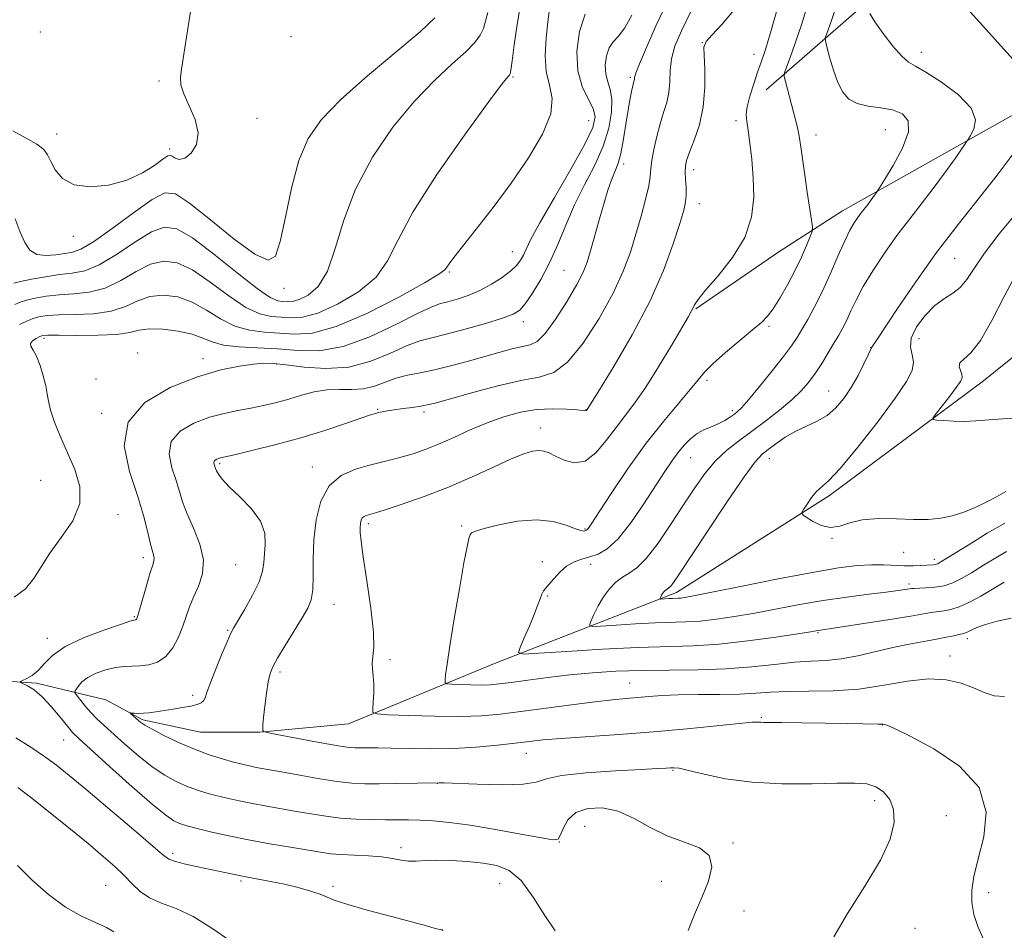
# Model space of a CAD drawing. Extents: x 2119800 to 2122700, y 357300 to 360200.
# Drawn here: x 2121604 to 2121854, y 359210 to 359441 of the extents above; entities that cross this region are included whole.
import ezdxf

# ---------------------------------------------------------------- set-up
doc = ezdxf.new("R2010")
doc.units = 0
doc.header["$MEASUREMENT"] = 0
for name, color, linetype, lineweight in [('DTM HARD BREAKLINE', 7, 'Continuous', 0), ('DTM SPOT ELEVATION', 2, 'Continuous', 13), ('INDEX CONTOUR', 41, 'Continuous', 13), ('INTERMEDIATE CONTOUR', 44, 'Continuous', 0)]:
    doc.layers.add(name, color=color, linetype=linetype, lineweight=lineweight)

msp = doc.modelspace()

# ---------------------------------------------------------------- linework, layer by layer
at = {"layer": 'DTM HARD BREAKLINE'}
for points in [[(2121793.111, 359423.121, 852.845), (2121822.41, 359448.831, 847.228), (2121870.312, 359484.287, 840.103)], [(2121903.647, 359461.948, 838.634), (2121888.391, 359438.132, 840.518), (2121861.999, 359420.286, 846.437), (2121812.491, 359392.427, 850.772), (2121796.301, 359381.989, 853.411), (2121775.251, 359367.516, 853.863)], [(2121504.557, 359209.793, 871.429), (2121549.329, 359250.451, 866.265), (2121574.488, 359269.837, 864.003), (2121585.48, 359272.711, 862.835), (2121597.659, 359273.078, 862.194), (2121607.85, 359272.474, 861.854), (2121625.411, 359268.173, 858.462), (2121634.866, 359263.093, 857.745), (2121649.499, 359259.996, 856.916), (2121664.517, 359260.033, 856.049), (2121687.041, 359262.125, 854.654), (2121724.498, 359277.608, 850.583), (2121770.311, 359295.427, 845.532), (2121809.172, 359320.07, 843.647), (2121848.246, 359349.225, 841.159), (2121873.899, 359369.889, 839.463)]]:
    msp.add_polyline3d(points, dxfattribs=at)
at = {"layer": 'DTM SPOT ELEVATION'}
for p in [(2121608.77, 359437.87, 874.5), (2121672.47, 359436.65, 873.5), (2121776.87, 359435.09, 856.04), (2121789.97, 359432.15, 854.74), (2121832.49, 359432.68, 847.44), (2121638.9, 359425.37, 874.1), (2121728.77, 359426.43, 867.84), (2121758.57, 359426.31, 860.24), (2121663.81, 359415.94, 873.6), (2121748.05, 359415.31, 865.04), (2121785.42, 359415.28, 854.44), (2121823.32, 359412.99, 851.04), (2121612.95, 359411.93, 874.6), (2121805.77, 359411.63, 851.34), (2121641.65, 359408.08, 874.3), (2121756.93, 359404.27, 859.54), (2121774.71, 359402.87, 855.44), (2121776.09, 359394.22, 855.34), (2121617.14, 359385.93, 873.54), (2121728.64, 359382.02, 864.84), (2121840.92, 359380.34, 845.04), (2121741.76, 359377.3, 861.04), (2121712.62, 359376.9, 865.84), (2121670.69, 359372.7, 871.64), (2121731.46, 359364.23, 861.44), (2121793.76, 359363.11, 851.74), (2121609.71, 359360.01, 863.64), (2121831.84, 359359.92, 843.04), (2121819.64, 359357.65, 846.04), (2121633.51, 359356.33, 862.44), (2121650.1, 359354.82, 862.54), (2121668.8, 359353.5, 861.84), (2121622.94, 359349.67, 862.34), (2121778.08, 359349.37, 851.64), (2121808.95, 359346.61, 846.84), (2121694.41, 359342.01, 858.14), (2121624.34, 359341.01, 862.14), (2121706.25, 359341.31, 857.64), (2121747.37, 359341.87, 856.04), (2121784.47, 359341.63, 850.34), (2121735.71, 359337.27, 854.64), (2121773.94, 359329.69, 849.14), (2121793.86, 359329.46, 845.34), (2121654.33, 359328.17, 857.74), (2121677.84, 359327.33, 856.54), (2121608.87, 359323.92, 865.34), (2121628.49, 359315.26, 863.34), (2121692.06, 359312.94, 853.64), (2121715.78, 359312.36, 852.24), (2121747.1, 359311.61, 852.14), (2121809.78, 359309.24, 844.04), (2121828, 359305.64, 844.64), (2121634.97, 359304.34, 862.44), (2121658.43, 359302.52, 859.14), (2121736.21, 359303.32, 850.54), (2121748.53, 359302.61, 849.44), (2121835.77, 359303.86, 845.54), (2121829.31, 359297.59, 847.64), (2121737.61, 359294.56, 849.84), (2121683.38, 359292.46, 855.24), (2121632.67, 359289.31, 862.14), (2121656.39, 359285.84, 858.14), (2121806.23, 359285.28, 850.14), (2121610.55, 359283.86, 862.54), (2121844.15, 359283.75, 852.44), (2121697.55, 359278.44, 853.64), (2121839.78, 359279.38, 853.34), (2121669.65, 359275.31, 855.64), (2121758.4, 359272.48, 853.14), (2121647.47, 359269.39, 858.44), (2121791.89, 359263.73, 855.84), (2121822.6, 359261.84, 856.04), (2121614.73, 359258.02, 862.84), (2121732.15, 359254.65, 856.74), (2121769.4, 359250.31, 858.14), (2121709.62, 359246.98, 858.04), (2121820.62, 359242.59, 858.6), (2121838.81, 359238.76, 856.8), (2121747.03, 359236.07, 861.14), (2121740.55, 359232.06, 860.04), (2121700.39, 359230.67, 861.54), (2121784.65, 359231.83, 859.8), (2121642.36, 359229.18, 863.64), (2121659.71, 359222.22, 864.24), (2121766.45, 359222.07, 861.1), (2121625.37, 359221.11, 867.04), (2121683.08, 359220.86, 863.74), (2121725.45, 359221.5, 863.04), (2121849.55, 359219.22, 855.6), (2121787.42, 359214.55, 858.9), (2121830.9, 359210.15, 857.1)]:
    msp.add_point(p, dxfattribs=at)
at = {"layer": 'INDEX CONTOUR'}
for points in [[(2121773.239, 359209.585, 860), (2121774.911, 359213.663, 860), (2121776.749, 359218.002, 860), (2121778.4, 359222.165, 860), (2121779.256, 359225.828, 860), (2121778.647, 359228.698, 860), (2121776.147, 359230.632, 860), (2121772.309, 359232.089, 860), (2121767.928, 359233.678, 860), (2121763.652, 359235.808, 860), (2121759.533, 359238.08, 860), (2121755.474, 359239.896, 860), (2121751.455, 359240.763, 860), (2121747.767, 359240.632, 860), (2121744.78, 359239.558, 860), (2121742.755, 359237.694, 860), (2121741.526, 359235.558, 860), (2121740.816, 359233.763, 860), (2121740.239, 359232.794, 860), (2121738.952, 359232.631, 860), (2121736, 359233.127, 860), (2121730.81, 359234.107, 860), (2121724.344, 359235.289, 860), (2121717.947, 359236.362, 860), (2121712.689, 359237.084, 860), (2121708.535, 359237.489, 860), (2121705.172, 359237.68, 860), (2121702.281, 359237.752, 860), (2121699.501, 359237.76, 860), (2121696.463, 359237.752, 860), (2121692.907, 359237.777, 860), (2121689.008, 359237.895, 860), (2121685.05, 359238.166, 860), (2121681.251, 359238.627, 860), (2121677.559, 359239.224, 860), (2121673.854, 359239.879, 860), (2121666.273, 359241.179, 860), (2121662.638, 359241.843, 860), (2121659.273, 359242.533, 860), (2121656.193, 359243.235, 860), (2121653.394, 359243.926, 860), (2121650.842, 359244.604, 860), (2121648.408, 359245.348, 860), (2121645.936, 359246.257, 860), (2121643.288, 359247.438, 860), (2121640.39, 359249.035, 860), (2121637.185, 359251.199, 860), (2121633.69, 359253.973, 860), (2121630.229, 359256.968, 860), (2121624.892, 359261.767, 860), (2121623.141, 359263.397, 860), (2121621.673, 359264.899, 860), (2121620.286, 359266.498, 860), (2121619.06, 359268.023, 860), (2121618.15, 359269.204, 860), (2121617.671, 359269.875, 860), (2121617.591, 359270.285, 860), (2121617.841, 359270.784, 860), (2121618.39, 359271.635, 860), (2121619.345, 359272.74, 860), (2121620.853, 359273.915, 860), (2121622.976, 359274.991, 860), (2121625.44, 359275.864, 860), (2121627.889, 359276.447, 860), (2121630.059, 359276.699, 860), (2121634.106, 359276.83, 860), (2121636.324, 359277.096, 860), (2121638.581, 359277.8, 860), (2121640.67, 359279.192, 860), (2121642.426, 359281.406, 860), (2121643.846, 359284.122, 860), (2121644.966, 359286.908, 860), (2121646.691, 359291.829, 860), (2121647.696, 359294.303, 860), (2121648.947, 359297.058, 860), (2121649.99, 359300.186, 860), (2121650.235, 359303.755, 860), (2121649.306, 359307.746, 860), (2121647.68, 359311.798, 860), (2121646.05, 359315.467, 860), (2121644.929, 359318.46, 860), (2121644.122, 359321.105, 860), (2121643.259, 359323.886, 860), (2121642.166, 359327.133, 860), (2121641.469, 359330.575, 860), (2121641.991, 359333.79, 860), (2121644.284, 359336.432, 860), (2121647.811, 359338.473, 860), (2121651.764, 359339.961, 860), (2121655.489, 359340.971, 860), (2121658.946, 359341.676, 860), (2121662.25, 359342.277, 860), (2121665.5, 359342.943, 860), (2121668.724, 359343.713, 860), (2121671.933, 359344.596, 860), (2121675.136, 359345.562, 860), (2121678.337, 359346.426, 860), (2121681.537, 359346.966, 860), (2121684.726, 359347.063, 860), (2121687.844, 359347.008, 860), (2121690.819, 359347.196, 860), (2121693.612, 359347.903, 860), (2121696.321, 359348.921, 860), (2121699.077, 359349.924, 860), (2121702.008, 359350.675, 860), (2121705.226, 359351.304, 860), (2121708.841, 359352.032, 860), (2121712.895, 359353.019, 860), (2121717.161, 359354.182, 860), (2121725.181, 359356.467, 860), (2121728.504, 359357.363, 860), (2121731.175, 359357.983, 860), (2121733.17, 359358.387, 860), (2121734.918, 359359.214, 860), (2121736.964, 359361.245, 860), (2121739.655, 359364.94, 860), (2121742.554, 359369.473, 860), (2121745.03, 359373.697, 860), (2121746.632, 359376.805, 860), (2121747.635, 359379.353, 860), (2121748.498, 359382.238, 860), (2121750.776, 359390.406, 860), (2121751.935, 359394.454, 860), (2121752.906, 359397.633, 860), (2121753.706, 359399.996, 860), (2121754.394, 359401.758, 860), (2121755.022, 359403.184, 860), (2121755.619, 359404.749, 860), (2121756.205, 359406.978, 860), (2121756.797, 359410.198, 860), (2121757.933, 359417.558, 860), (2121758.435, 359420.492, 860), (2121758.865, 359422.686, 860), (2121759.199, 359424.193, 860), (2121759.555, 359425.592, 860), (2121759.619, 359425.894, 860), (2121759.69, 359426.294, 860), (2121760.028, 359427.37, 860), (2121760.94, 359429.767, 860), (2121762.66, 359433.937, 860), (2121765.122, 359439.535, 860), (2121768.185, 359446.017, 860)], [(2121602.063, 359374.016, 870), (2121603.751, 359374.422, 870), (2121606.568, 359375.018, 870), (2121610.083, 359375.672, 870), (2121613.678, 359376.2, 870), (2121616.923, 359376.548, 870), (2121620.123, 359377.172, 870), (2121623.771, 359378.656, 870), (2121628.161, 359381.324, 870), (2121632.796, 359384.453, 870), (2121636.983, 359387.061, 870), (2121640.304, 359388.298, 870), (2121643.462, 359387.85, 870), (2121647.439, 359385.536, 870), (2121652.837, 359381.438, 870), (2121658.735, 359376.685, 870), (2121663.838, 359372.667, 870), (2121667.179, 359370.423, 870), (2121669.116, 359369.576, 870), (2121670.341, 359369.4, 870), (2121671.466, 359369.323, 870), (2121672.79, 359369.408, 870), (2121674.534, 359369.877, 870), (2121676.817, 359370.996, 870), (2121679.34, 359373.222, 870), (2121681.702, 359377.058, 870), (2121683.685, 359382.812, 870), (2121685.814, 359390.002, 870), (2121688.795, 359397.95, 870), (2121693.11, 359406.006, 870), (2121698.33, 359413.627, 870), (2121703.798, 359420.298, 870), (2121708.921, 359425.629, 870), (2121713.354, 359429.728, 870), (2121716.813, 359432.828, 870), (2121719.12, 359435.173, 870), (2121720.504, 359437.049, 870), (2121721.298, 359438.749, 870), (2121721.825, 359440.565, 870), (2121722.376, 359442.774, 870)], [(2121853.539, 359298.071, 850), (2121850.134, 359296.031, 850), (2121847.562, 359294.545, 850), (2121844.737, 359293.025, 850), (2121842.084, 359291.801, 850), (2121839.936, 359291.111, 850), (2121838.246, 359290.813, 850), (2121836.876, 359290.676, 850), (2121835.556, 359290.487, 850), (2121833.498, 359290.126, 850), (2121829.785, 359289.493, 850), (2121823.947, 359288.549, 850), (2121817.317, 359287.504, 850), (2121805.772, 359285.722, 850), (2121804.33, 359285.488, 850), (2121801.088, 359284.978, 850), (2121795.504, 359284.133, 850), (2121788.456, 359283.171, 850), (2121781.185, 359282.382, 850), (2121774.56, 359281.965, 850), (2121760.452, 359281.526, 850), (2121751.498, 359281.077, 850), (2121742.512, 359280.524, 850), (2121735.374, 359280.046, 850), (2121731.473, 359279.847, 850), (2121730.24, 359280.234, 850), (2121730.619, 359281.539, 850), (2121731.677, 359283.929, 850), (2121732.971, 359286.914, 850), (2121734.181, 359289.842, 850), (2121735.062, 359292.181, 850), (2121735.665, 359293.896, 850), (2121736.116, 359295.076, 850), (2121736.545, 359295.854, 850), (2121737.099, 359296.542, 850), (2121737.929, 359297.495, 850), (2121739.141, 359298.945, 850), (2121740.675, 359300.627, 850), (2121742.426, 359302.154, 850), (2121744.302, 359303.233, 850), (2121746.268, 359303.964, 850), (2121748.301, 359304.541, 850), (2121750.414, 359305.227, 850), (2121752.751, 359306.543, 850), (2121755.491, 359309.077, 850), (2121758.708, 359313.147, 850), (2121762.044, 359317.997, 850), (2121767.351, 359326.167, 850), (2121769.14, 359328.832, 850), (2121770.687, 359330.967, 850), (2121772.233, 359332.866, 850), (2121773.856, 359334.529, 850), (2121775.595, 359335.882, 850), (2121777.458, 359336.889, 850), (2121779.331, 359337.668, 850), (2121781.07, 359338.375, 850), (2121782.559, 359339.129, 850), (2121783.793, 359339.894, 850), (2121784.795, 359340.595, 850), (2121785.661, 359341.263, 850), (2121786.778, 359342.352, 850), (2121788.609, 359344.418, 850), (2121791.411, 359347.775, 850), (2121794.633, 359351.75, 850), (2121797.521, 359355.427, 850), (2121799.524, 359358.139, 850), (2121800.909, 359360.23, 850), (2121802.149, 359362.292, 850), (2121803.626, 359364.83, 850), (2121805.361, 359367.996, 850), (2121807.287, 359371.85, 850), (2121809.318, 359376.327, 850), (2121811.287, 359380.861, 850), (2121813.008, 359384.756, 850), (2121814.353, 359387.506, 850), (2121815.412, 359389.34, 850), (2121816.332, 359390.674, 850), (2121817.232, 359391.861, 850), (2121818.974, 359394.095, 850), (2121819.768, 359395.173, 850), (2121821.263, 359397.332, 850), (2121821.825, 359398.22, 850), (2121823.1, 359400.263, 850), (2121825.318, 359403.909, 850), (2121827.71, 359408.343, 850), (2121829.252, 359412.437, 850), (2121829.167, 359415.309, 850), (2121827.652, 359417.06, 850), (2121825.148, 359418.036, 850), (2121822.098, 359418.578, 850), (2121818.952, 359419.01, 850), (2121816.161, 359419.647, 850), (2121814.06, 359420.771, 850), (2121812.516, 359422.522, 850), (2121811.279, 359425.003, 850), (2121810.158, 359428.177, 850), (2121809.195, 359431.447, 850), (2121808.491, 359434.078, 850), (2121808.126, 359435.572, 850), (2121808.094, 359436.389, 850), (2121808.366, 359437.232, 850), (2121808.908, 359438.674, 850), (2121809.662, 359440.787, 850), (2121810.564, 359443.515, 850)]]:
    msp.add_polyline3d(points, dxfattribs=at)
at = {"layer": 'INTERMEDIATE CONTOUR'}
for points in [[(2121601.784, 359412.709, 874), (2121605.07, 359410.989, 874), (2121607.913, 359409.348, 874), (2121609.659, 359407.97, 874), (2121610.642, 359406.62, 874), (2121611.44, 359404.958, 874), (2121612.59, 359402.805, 874), (2121614.454, 359400.62, 874), (2121617.352, 359399.021, 874), (2121621.43, 359398.489, 874), (2121626.144, 359398.958, 874), (2121630.778, 359400.222, 874), (2121634.721, 359402.031, 874), (2121637.797, 359403.956, 874), (2121639.936, 359405.524, 874), (2121641.154, 359406.369, 874), (2121641.8, 359406.564, 874), (2121642.305, 359406.291, 874), (2121643.035, 359405.778, 874), (2121644.078, 359405.444, 874), (2121645.452, 359405.755, 874), (2121647.072, 359407.065, 874), (2121648.427, 359409.288, 874), (2121648.899, 359412.228, 874), (2121648.108, 359415.64, 874), (2121646.61, 359419.093, 874), (2121645.195, 359422.106, 874), (2121644.482, 359424.373, 874), (2121644.389, 359426.279, 874), (2121644.663, 359428.381, 874), (2121647.18, 359444.649, 874)], [(2121602.344, 359368.658, 868), (2121603.702, 359369.222, 868), (2121605.304, 359369.725, 868), (2121607.503, 359370.249, 868), (2121610.296, 359370.733, 868), (2121613.585, 359371.084, 868), (2121617.268, 359371.294, 868), (2121621.208, 359371.713, 868), (2121625.258, 359372.774, 868), (2121629.281, 359374.716, 868), (2121633.163, 359376.988, 868), (2121636.799, 359378.844, 868), (2121640.166, 359379.646, 868), (2121643.574, 359379.191, 868), (2121647.415, 359377.388, 868), (2121651.915, 359374.328, 868), (2121656.642, 359370.827, 868), (2121660.997, 359367.885, 868), (2121664.531, 359366.24, 868), (2121667.401, 359365.591, 868), (2121669.915, 359365.375, 868), (2121672.411, 359365.204, 868), (2121675.35, 359365.394, 868), (2121679.223, 359366.434, 868), (2121684.248, 359368.667, 868), (2121689.561, 359371.848, 868), (2121694.023, 359375.589, 868), (2121696.957, 359379.715, 868), (2121699.526, 359384.914, 868), (2121703.351, 359392.09, 868), (2121709.458, 359401.607, 868), (2121716.488, 359411.655, 868), (2121722.487, 359419.885, 868), (2121725.986, 359424.566, 868), (2121727.464, 359426.449, 868), (2121727.884, 359426.904, 868), (2121728.069, 359427.193, 868), (2121728.266, 359428.143, 868), (2121728.583, 359430.469, 868), (2121729.102, 359434.586, 868), (2121729.82, 359439.7, 868), (2121730.711, 359444.715, 868)], [(2121855.272, 359288.986, 852), (2121851.702, 359288.164, 852), (2121848.753, 359287.329, 852), (2121846.587, 359286.547, 852), (2121845.1, 359285.883, 852), (2121844.122, 359285.399, 852), (2121843.462, 359285.128, 852), (2121842.854, 359284.97, 852), (2121842.015, 359284.795, 852), (2121840.699, 359284.497, 852), (2121838.812, 359284.083, 852), (2121836.299, 359283.586, 852), (2121833.137, 359283.022, 852), (2121829.42, 359282.345, 852), (2121825.272, 359281.492, 852), (2121816.376, 359279.41, 852), (2121812.141, 359278.61, 852), (2121808.284, 359278.204, 852), (2121804.47, 359278.004, 852), (2121800.241, 359277.737, 852), (2121795.226, 359277.212, 852), (2121789.408, 359276.575, 852), (2121782.857, 359276.053, 852), (2121775.71, 359275.808, 852), (2121761.313, 359275.663, 852), (2121754.885, 359275.451, 852), (2121748.954, 359275.077, 852), (2121743.264, 359274.551, 852), (2121737.68, 359273.9, 852), (2121732.548, 359273.224, 852), (2121728.332, 359272.642, 852), (2121725.309, 359272.246, 852), (2121722.999, 359272.026, 852), (2121720.734, 359271.949, 852), (2121718.053, 359271.977, 852), (2121715.333, 359272.06, 852), (2121713.162, 359272.147, 852), (2121711.968, 359272.233, 852), (2121711.55, 359272.501, 852), (2121711.551, 359273.181, 852), (2121711.697, 359274.574, 852), (2121712.05, 359277.268, 852), (2121712.755, 359281.92, 852), (2121713.882, 359288.774, 852), (2121715.189, 359296.406, 852), (2121716.357, 359302.98, 852), (2121717.145, 359307.106, 852), (2121717.62, 359309.199, 852), (2121717.926, 359310.122, 852), (2121718.289, 359310.636, 852), (2121719.252, 359311.088, 852), (2121721.442, 359311.721, 852), (2121725.232, 359312.66, 852), (2121729.987, 359313.554, 852), (2121734.823, 359313.934, 852), (2121738.989, 359313.494, 852), (2121742.282, 359312.575, 852), (2121744.632, 359311.682, 852), (2121746.037, 359311.206, 852), (2121746.746, 359311.08, 852), (2121747.073, 359311.121, 852), (2121747.285, 359311.185, 852), (2121747.466, 359311.278, 852), (2121747.649, 359311.444, 852), (2121747.948, 359311.845, 852), (2121748.783, 359313.107, 852), (2121750.655, 359315.97, 852), (2121753.881, 359320.873, 852), (2121758.059, 359327.032, 852), (2121762.605, 359333.361, 852), (2121766.98, 359338.938, 852), (2121770.819, 359343.516, 852), (2121773.803, 359347.012, 852), (2121775.802, 359349.472, 852), (2121777.455, 359351.445, 852), (2121779.591, 359353.607, 852), (2121782.76, 359356.418, 852), (2121786.389, 359359.476, 852), (2121789.625, 359362.159, 852), (2121791.851, 359364.062, 852), (2121793.394, 359365.632, 852), (2121794.814, 359367.528, 852), (2121796.54, 359370.241, 852), (2121798.469, 359373.572, 852), (2121800.365, 359377.156, 852), (2121802.019, 359380.629, 852), (2121803.339, 359383.644, 852), (2121804.259, 359385.863, 852), (2121804.737, 359387.154, 852), (2121804.823, 359388.228, 852), (2121804.59, 359390.006, 852), (2121803.518, 359397.186, 852), (2121802.901, 359401.452, 852), (2121801.886, 359408.678, 852), (2121801.453, 359411.414, 852), (2121801.027, 359413.571, 852), (2121800.552, 359415.511, 852), (2121797.969, 359425.269, 852), (2121797.678, 359426.549, 852), (2121797.747, 359427.48, 852), (2121798.233, 359428.863, 852), (2121799.166, 359431.346, 852), (2121800.465, 359434.983, 852), (2121802.017, 359439.679, 852), (2121803.703, 359445.24, 852)], [(2121602.132, 359294.266, 864), (2121605.028, 359296.437, 864), (2121607.162, 359299.007, 864), (2121608.999, 359302.015, 864), (2121611.194, 359305.489, 864), (2121614.121, 359309.422, 864), (2121617.019, 359313.668, 864), (2121618.847, 359318.049, 864), (2121618.866, 359322.412, 864), (2121617.548, 359326.712, 864), (2121615.669, 359330.935, 864), (2121613.892, 359335.019, 864), (2121612.434, 359338.731, 864), (2121611.401, 359341.793, 864), (2121610.835, 359344.064, 864), (2121610.516, 359345.941, 864), (2121610.161, 359347.959, 864), (2121609.554, 359350.475, 864), (2121608.74, 359353.148, 864), (2121607.834, 359355.46, 864), (2121606.968, 359357.029, 864), (2121606.367, 359358.02, 864), (2121606.274, 359358.73, 864), (2121606.831, 359359.399, 864), (2121607.763, 359360.008, 864), (2121608.695, 359360.479, 864), (2121609.46, 359360.754, 864), (2121610.732, 359360.861, 864), (2121613.399, 359360.851, 864), (2121617.959, 359360.787, 864), (2121623.378, 359360.794, 864), (2121628.233, 359361.008, 864), (2121631.52, 359361.499, 864), (2121633.895, 359362.059, 864), (2121636.431, 359362.412, 864), (2121639.89, 359362.341, 864), (2121643.796, 359361.873, 864), (2121647.365, 359361.092, 864), (2121650.073, 359360.107, 864), (2121652.456, 359359.111, 864), (2121655.314, 359358.32, 864), (2121659.235, 359357.875, 864), (2121663.971, 359357.62, 864), (2121669.064, 359357.325, 864), (2121674.194, 359356.908, 864), (2121679.6, 359356.889, 864), (2121685.657, 359357.937, 864), (2121692.491, 359360.434, 864), (2121699.226, 359363.613, 864), (2121704.73, 359366.416, 864), (2121708.233, 359368.058, 864), (2121710.401, 359368.833, 864), (2121712.255, 359369.303, 864), (2121714.606, 359369.946, 864), (2121717.412, 359370.885, 864), (2121720.42, 359372.158, 864), (2121723.38, 359373.758, 864), (2121726.06, 359375.506, 864), (2121728.231, 359377.18, 864), (2121729.74, 359378.618, 864), (2121730.734, 359379.903, 864), (2121731.437, 359381.18, 864), (2121732.13, 359382.703, 864), (2121733.334, 359385.172, 864), (2121735.627, 359389.397, 864), (2121739.302, 359395.77, 864), (2121743.496, 359402.994, 864), (2121747.062, 359409.355, 864), (2121749.095, 359413.593, 864), (2121749.68, 359416.267, 864), (2121749.146, 359418.394, 864), (2121747.865, 359420.853, 864), (2121746.38, 359423.983, 864), (2121745.275, 359427.988, 864), (2121745.027, 359432.89, 864), (2121745.674, 359437.981, 864), (2121747.146, 359442.372, 864)], [(2121603.511, 359363.579, 866), (2121605.342, 359364.428, 866), (2121606.856, 359365.029, 866), (2121608.439, 359365.48, 866), (2121610.509, 359365.794, 866), (2121613.492, 359365.967, 866), (2121617.614, 359366.041, 866), (2121622.293, 359366.253, 866), (2121626.746, 359366.891, 866), (2121630.4, 359368.107, 866), (2121633.529, 359369.524, 866), (2121636.615, 359370.628, 866), (2121640.028, 359370.993, 866), (2121643.685, 359370.532, 866), (2121647.39, 359369.24, 866), (2121650.994, 359367.217, 866), (2121654.549, 359364.969, 866), (2121658.155, 359363.102, 866), (2121661.883, 359362.058, 866), (2121665.686, 359361.605, 866), (2121673.357, 359361.086, 866), (2121677.911, 359361.38, 866), (2121683.911, 359362.991, 866), (2121691.679, 359366.337, 866), (2121699.781, 359370.475, 866), (2121706.344, 359374.12, 866), (2121710.01, 359376.316, 866), (2121711.48, 359377.41, 866), (2121711.972, 359378.078, 866), (2121712.563, 359378.962, 866), (2121713.775, 359380.573, 866), (2121715.992, 359383.391, 866), (2121719.442, 359387.731, 866), (2121723.741, 359393.255, 866), (2121728.352, 359399.459, 866), (2121732.728, 359405.836, 866), (2121736.278, 359411.864, 866), (2121738.406, 359417.014, 866), (2121738.767, 359420.974, 866), (2121738.051, 359424.299, 866), (2121737.2, 359427.759, 866), (2121736.95, 359431.893, 866), (2121737.202, 359436.316, 866), (2121737.649, 359440.413, 866), (2121738.042, 359443.697, 866)], [(2121739.535, 359209.517, 862), (2121736.897, 359213.413, 862), (2121733.936, 359218.123, 862), (2121730.876, 359222.281, 862), (2121727.865, 359224.85, 862), (2121724.733, 359226.118, 862), (2121721.232, 359226.703, 862), (2121717.24, 359227.111, 862), (2121713.142, 359227.395, 862), (2121709.448, 359227.499, 862), (2121706.536, 359227.404, 862), (2121704.248, 359227.259, 862), (2121702.294, 359227.253, 862), (2121700.383, 359227.515, 862), (2121698.223, 359227.933, 862), (2121695.525, 359228.333, 862), (2121692.14, 359228.587, 862), (2121688.497, 359228.744, 862), (2121685.168, 359228.898, 862), (2121682.5, 359229.134, 862), (2121679.945, 359229.5, 862), (2121672.316, 359230.764, 862), (2121667.093, 359231.648, 862), (2121661.688, 359232.635, 862), (2121656.662, 359233.663, 862), (2121652.332, 359234.633, 862), (2121648.952, 359235.44, 862), (2121646.662, 359236.016, 862), (2121645.145, 359236.45, 862), (2121643.971, 359236.874, 862), (2121642.674, 359237.501, 862), (2121640.637, 359238.887, 862), (2121637.209, 359241.669, 862), (2121632.087, 359246.149, 862), (2121626.379, 359251.278, 862), (2121621.542, 359255.668, 862), (2121618.62, 359258.339, 862), (2121617.004, 359259.936, 862), (2121615.673, 359261.51, 862), (2121613.83, 359263.831, 862), (2121611.589, 359266.542, 862), (2121609.288, 359269.006, 862), (2121607.228, 359270.725, 862), (2121605.554, 359271.766, 862), (2121603.771, 359272.628, 862), (2121603.752, 359272.825, 862), (2121604.299, 359273.094, 862), (2121605.363, 359273.591, 862), (2121606.763, 359274.422, 862), (2121608.282, 359275.684, 862), (2121609.844, 359277.425, 862), (2121611.928, 359279.509, 862), (2121615.148, 359281.756, 862), (2121619.802, 359283.974, 862), (2121624.901, 359285.93, 862), (2121629.139, 359287.38, 862), (2121631.546, 359288.162, 862), (2121632.511, 359288.449, 862), (2121632.909, 359288.511, 862), (2121633.057, 359288.557, 862), (2121633.193, 359288.648, 862), (2121633.33, 359288.872, 862), (2121633.576, 359289.605, 862), (2121634.065, 359291.293, 862), (2121635.828, 359297.532, 862), (2121636.708, 359300.512, 862), (2121637.325, 359302.429, 862), (2121637.658, 359303.516, 862), (2121637.723, 359304.235, 862), (2121637.543, 359305.02, 862), (2121637.168, 359306.211, 862), (2121636.65, 359308.122, 862), (2121635.995, 359311.021, 862), (2121635.012, 359314.998, 862), (2121633.462, 359320.095, 862), (2121631.402, 359326.216, 862), (2121630.087, 359332.704, 862), (2121631.071, 359338.763, 862), (2121635.363, 359343.74, 862), (2121641.803, 359347.557, 862), (2121648.687, 359350.282, 862), (2121654.607, 359352.013, 862), (2121659.33, 359352.988, 862), (2121662.918, 359353.474, 862), (2121665.574, 359353.69, 862), (2121668.052, 359353.647, 862), (2121671.246, 359353.307, 862), (2121675.794, 359352.726, 862), (2121681.309, 359352.356, 862), (2121687.147, 359352.742, 862), (2121692.728, 359354.221, 862), (2121697.733, 359356.274, 862), (2121701.903, 359358.17, 862), (2121705.169, 359359.381, 862), (2121708.202, 359360.181, 862), (2121711.858, 359361.046, 862), (2121716.662, 359362.317, 862), (2121721.806, 359363.791, 862), (2121726.147, 359365.127, 862), (2121728.877, 359366.132, 862), (2121730.516, 359367.189, 862), (2121731.915, 359368.829, 862), (2121733.738, 359371.458, 862), (2121735.893, 359374.98, 862), (2121738.096, 359379.179, 862), (2121740.15, 359383.845, 862), (2121742.19, 359388.809, 862), (2121744.433, 359393.912, 862), (2121746.994, 359399.008, 862), (2121749.563, 359404.01, 862), (2121751.724, 359408.842, 862), (2121753.148, 359413.4, 862), (2121753.845, 359417.462, 862), (2121753.913, 359420.775, 862), (2121753.486, 359423.214, 862), (2121752.855, 359425.153, 862), (2121752.347, 359427.095, 862), (2121752.231, 359429.39, 862), (2121752.533, 359431.773, 862), (2121753.222, 359433.828, 862), (2121754.261, 359435.324, 862), (2121755.597, 359436.768, 862), (2121757.173, 359438.853, 862), (2121758.947, 359442.087, 862)], [(2121810.291, 359208.012, 858), (2121813.749, 359213.976, 858), (2121818.127, 359220.845, 858), (2121822.084, 359227.443, 858), (2121824.551, 359232.834, 858), (2121825.562, 359237.041, 858), (2121825.425, 359240.328, 858), (2121824.437, 359242.916, 858), (2121822.849, 359244.854, 858), (2121820.899, 359246.151, 858), (2121818.671, 359246.842, 858), (2121815.63, 359247.076, 858), (2121811.087, 359247.029, 858), (2121804.646, 359246.889, 858), (2121797.088, 359246.889, 858), (2121789.484, 359247.272, 858), (2121782.77, 359248.177, 858), (2121777.315, 359249.316, 858), (2121773.351, 359250.295, 858), (2121770.964, 359250.815, 858), (2121769.661, 359250.966, 858), (2121768.802, 359250.932, 858), (2121767.708, 359250.861, 858), (2121765.527, 359250.746, 858), (2121761.367, 359250.539, 858), (2121754.818, 359250.2, 858), (2121747.399, 359249.7, 858), (2121741.113, 359249.014, 858), (2121737.305, 359248.162, 858), (2121734.698, 359247.337, 858), (2121731.359, 359246.774, 858), (2121725.975, 359246.636, 858), (2121719.72, 359246.784, 858), (2121711.317, 359247.13, 858), (2121710.068, 359247.165, 858), (2121699.096, 359246.965, 858), (2121694.841, 359246.908, 858), (2121691.216, 359246.909, 858), (2121687.864, 359247.054, 858), (2121684.18, 359247.442, 858), (2121679.78, 359248.123, 858), (2121675.145, 359248.949, 858), (2121670.976, 359249.723, 858), (2121663.589, 359251.051, 858), (2121661.883, 359251.404, 858), (2121660.054, 359251.836, 858), (2121657.835, 359252.411, 858), (2121655.022, 359253.192, 858), (2121651.67, 359254.246, 858), (2121647.901, 359255.64, 858), (2121643.903, 359257.376, 858), (2121640.144, 359259.183, 858), (2121637.161, 359260.729, 858), (2121635.324, 359261.77, 858), (2121634.325, 359262.443, 858), (2121633.688, 359262.98, 858), (2121631.64, 359264.796, 858), (2121631.678, 359264.873, 858), (2121632.043, 359264.852, 858), (2121632.751, 359264.797, 858), (2121633.755, 359264.761, 858), (2121634.991, 359264.793, 858), (2121636.421, 359264.933, 858), (2121638.104, 359265.171, 858), (2121642.497, 359265.85, 858), (2121644.927, 359266.242, 858), (2121647.053, 359266.63, 858), (2121648.596, 359267.004, 858), (2121649.611, 359267.418, 858), (2121650.24, 359267.945, 858), (2121650.65, 359268.71, 858), (2121651.114, 359270.053, 858), (2121651.927, 359272.367, 858), (2121653.268, 359275.817, 858), (2121654.832, 359279.657, 858), (2121656.196, 359282.914, 858), (2121657.088, 359284.938, 858), (2121657.84, 359286.388, 858), (2121660.687, 359291.199, 858), (2121662.68, 359294.773, 858), (2121664.331, 359298.193, 858), (2121665.215, 359300.891, 858), (2121665.548, 359303.107, 858), (2121665.711, 359305.283, 858), (2121665.923, 359307.773, 858), (2121665.778, 359310.578, 858), (2121664.709, 359313.613, 858), (2121662.391, 359316.757, 858), (2121659.453, 359319.754, 858), (2121656.761, 359322.313, 858), (2121654.986, 359324.214, 858), (2121654.016, 359325.528, 858), (2121653.543, 359326.397, 858), (2121653.298, 359326.961, 858), (2121652.931, 359328.051, 858), (2121652.85, 359328.447, 858), (2121652.91, 359328.817, 858), (2121653.174, 359329.121, 858), (2121653.58, 359329.355, 858), (2121654.035, 359329.527, 858), (2121654.581, 359329.67, 858), (2121658.407, 359330.543, 858), (2121662.869, 359331.6, 858), (2121668.643, 359333.05, 858), (2121674.934, 359334.776, 858), (2121680.997, 359336.636, 858), (2121686.273, 359338.385, 858), (2121692.63, 359340.567, 858), (2121693.877, 359340.959, 858), (2121694.672, 359341.16, 858), (2121695.599, 359341.36, 858), (2121696.876, 359341.597, 858), (2121698.628, 359341.872, 858), (2121700.886, 359342.181, 858), (2121703.298, 359342.5, 858), (2121705.414, 359342.798, 858), (2121707.043, 359343.093, 858), (2121709.023, 359343.597, 858), (2121717.986, 359346.125, 858), (2121724.588, 359347.881, 858), (2121730.779, 359349.305, 858), (2121735.472, 359350.155, 858), (2121739.143, 359351.314, 858), (2121742.656, 359353.948, 858), (2121746.63, 359358.822, 858), (2121750.697, 359365.085, 858), (2121754.241, 359371.489, 858), (2121756.814, 359377.058, 858), (2121758.62, 359381.927, 858), (2121760.03, 359386.506, 858), (2121761.327, 359391.063, 858), (2121762.449, 359395.29, 858), (2121763.25, 359398.735, 858), (2121763.648, 359401.142, 858), (2121763.838, 359403.041, 858), (2121764.082, 359405.155, 858), (2121764.582, 359408.008, 858), (2121765.305, 359411.304, 858), (2121766.159, 359414.547, 858), (2121767.044, 359417.367, 858), (2121767.826, 359419.905, 858), (2121768.365, 359422.427, 858), (2121768.594, 359425.145, 858), (2121768.735, 359428.041, 858), (2121769.082, 359431.044, 858), (2121769.927, 359434.213, 858), (2121771.552, 359438.131, 858), (2121774.236, 359443.514, 858)], [(2121848.159, 359207.62, 856), (2121846.798, 359210.639, 856), (2121845.835, 359213.692, 856), (2121845.319, 359216.742, 856), (2121845.295, 359219.838, 856), (2121845.804, 359223.37, 856), (2121846.883, 359227.813, 856), (2121848.32, 359233.44, 856), (2121848.894, 359239.717, 856), (2121847.137, 359245.906, 856), (2121842.186, 359251.361, 856), (2121835.616, 359255.784, 856), (2121829.609, 359258.966, 856), (2121825.846, 359260.809, 856), (2121823.998, 359261.647, 856), (2121823.233, 359261.923, 856), (2121822.81, 359262.016, 856), (2121822.345, 359262.042, 856), (2121821.545, 359262.052, 856), (2121817.6, 359262.15, 856), (2121813.646, 359262.229, 856), (2121808.12, 359262.315, 856), (2121802.12, 359262.392, 856), (2121797.046, 359262.446, 856), (2121792.413, 359262.481, 856), (2121791.712, 359262.511, 856), (2121791.057, 359262.56, 856), (2121789.551, 359262.515, 856), (2121786.265, 359262.238, 856), (2121773.011, 359260.852, 856), (2121764.44, 359260.051, 856), (2121755.697, 359259.383, 856), (2121741.018, 359258.411, 856), (2121736.4, 359258.035, 856), (2121732.91, 359257.658, 856), (2121729.36, 359257.219, 856), (2121724.828, 359256.687, 856), (2121719.461, 359256.173, 856), (2121713.668, 359255.825, 856), (2121707.862, 359255.74, 856), (2121702.465, 359255.83, 856), (2121697.901, 359255.959, 856), (2121694.472, 359256.02, 856), (2121691.999, 359256.022, 856), (2121690.179, 359256.004, 856), (2121688.631, 359256.021, 856), (2121686.653, 359256.202, 856), (2121683.463, 359256.689, 856), (2121678.65, 359257.552, 856), (2121673.29, 359258.565, 856), (2121668.833, 359259.424, 856), (2121666.351, 359259.915, 856), (2121665.43, 359260.168, 856), (2121665.279, 359260.399, 856), (2121665.252, 359260.846, 856), (2121665.281, 359261.828, 856), (2121665.439, 359263.685, 856), (2121665.774, 359266.567, 856), (2121666.218, 359269.874, 856), (2121666.678, 359272.814, 856), (2121667.124, 359274.866, 856), (2121667.798, 359276.577, 856), (2121669.011, 359278.763, 856), (2121670.933, 359281.97, 856), (2121675.248, 359289.025, 856), (2121676.711, 359291.517, 856), (2121677.589, 359293.637, 856), (2121678.001, 359296.146, 856), (2121678.092, 359299.628, 856), (2121678.092, 359303.955, 856), (2121678.254, 359308.824, 856), (2121678.829, 359313.89, 856), (2121680.049, 359318.645, 856), (2121682.146, 359322.543, 856), (2121685.212, 359325.192, 856), (2121688.806, 359326.828, 856), (2121692.348, 359327.845, 856), (2121695.402, 359328.591, 856), (2121698.095, 359329.235, 856), (2121700.694, 359329.903, 856), (2121703.442, 359330.714, 856), (2121706.472, 359331.764, 856), (2121709.894, 359333.142, 856), (2121713.766, 359334.879, 856), (2121717.944, 359336.781, 856), (2121722.237, 359338.598, 856), (2121726.486, 359340.111, 856), (2121730.671, 359341.235, 856), (2121734.805, 359341.915, 856), (2121738.83, 359342.137, 856), (2121742.391, 359342.055, 856), (2121745.062, 359341.863, 856), (2121746.561, 359341.718, 856), (2121747.338, 359341.629, 856), (2121747.411, 359341.66, 856), (2121747.667, 359341.982, 856), (2121750.743, 359346.955, 856), (2121754.464, 359353.032, 856), (2121759.064, 359360.929, 856), (2121763.519, 359369.387, 856), (2121767, 359377.285, 856), (2121769.481, 359384.042, 856), (2121771.136, 359389.212, 856), (2121772.135, 359392.56, 856), (2121772.634, 359394.691, 856), (2121772.786, 359396.42, 856), (2121772.735, 359398.375, 856), (2121772.603, 359400.431, 856), (2121772.505, 359402.275, 856), (2121772.559, 359403.738, 856), (2121772.892, 359405.226, 856), (2121773.631, 359407.288, 856), (2121774.816, 359410.34, 856), (2121776.117, 359414.278, 856), (2121777.117, 359418.864, 856), (2121777.515, 359423.781, 856), (2121777.48, 359428.381, 856), (2121777.301, 359431.938, 856), (2121777.287, 359434.019, 856), (2121777.822, 359435.377, 856), (2121779.31, 359437.061, 856), (2121781.969, 359439.902, 856), (2121785.261, 359443.859, 856)], [(2121853.579, 359269.032, 854), (2121850.981, 359269.263, 854), (2121848.459, 359270.082, 854), (2121845.739, 359271.228, 854), (2121842.568, 359272.424, 854), (2121838.794, 359273.325, 854), (2121834.285, 359273.574, 854), (2121828.972, 359272.963, 854), (2121823.018, 359271.895, 854), (2121816.643, 359270.926, 854), (2121810.119, 359270.47, 854), (2121803.905, 359270.375, 854), (2121798.509, 359270.346, 854), (2121794.217, 359270.163, 854), (2121790.421, 359269.887, 854), (2121786.29, 359269.655, 854), (2121781.259, 359269.561, 854), (2121775.83, 359269.535, 854), (2121770.766, 359269.471, 854), (2121766.649, 359269.289, 854), (2121763.31, 359269.029, 854), (2121760.394, 359268.763, 854), (2121757.507, 359268.529, 854), (2121754.102, 359268.229, 854), (2121749.592, 359267.736, 854), (2121743.659, 359266.972, 854), (2121730.798, 359265.21, 854), (2121725.581, 359264.552, 854), (2121720.775, 359264.132, 854), (2121715.421, 359263.962, 854), (2121708.956, 359264.028, 854), (2121702.398, 359264.229, 854), (2121697.162, 359264.439, 854), (2121694.279, 359264.611, 854), (2121693.248, 359265.003, 854), (2121693.185, 359265.952, 854), (2121693.337, 359267.67, 854), (2121693.469, 359269.88, 854), (2121693.477, 359272.18, 854), (2121693.307, 359274.243, 854), (2121693.1, 359276.042, 854), (2121693.049, 359277.625, 854), (2121693.256, 359279.183, 854), (2121693.469, 359281.483, 854), (2121693.347, 359285.431, 854), (2121692.668, 359291.503, 854), (2121691.686, 359298.435, 854), (2121690.775, 359304.53, 854), (2121690.226, 359308.505, 854), (2121690, 359310.737, 854), (2121689.973, 359312.015, 854), (2121690.047, 359312.997, 854), (2121690.229, 359313.799, 854), (2121690.548, 359314.405, 854), (2121691.015, 359314.809, 854), (2121691.564, 359315.059, 854), (2121692.104, 359315.214, 854), (2121692.681, 359315.364, 854), (2121693.87, 359315.715, 854), (2121696.378, 359316.506, 854), (2121700.674, 359317.91, 854), (2121706.261, 359319.857, 854), (2121712.405, 359322.217, 854), (2121718.425, 359324.818, 854), (2121723.869, 359327.329, 854), (2121728.341, 359329.379, 854), (2121731.568, 359330.689, 854), (2121733.788, 359331.348, 854), (2121735.362, 359331.535, 854), (2121736.643, 359331.397, 854), (2121737.949, 359330.941, 854), (2121739.587, 359330.136, 854), (2121741.774, 359329.085, 854), (2121744.367, 359328.408, 854), (2121747.128, 359328.856, 854), (2121749.854, 359330.92, 854), (2121752.476, 359334.043, 854), (2121754.956, 359337.411, 854), (2121759.743, 359343.622, 854), (2121762.526, 359347.593, 854), (2121765.776, 359352.749, 854), (2121769.036, 359358.208, 854), (2121773.334, 359365.579, 854), (2121774.154, 359367.011, 854), (2121774.545, 359367.784, 854), (2121774.918, 359368.573, 854), (2121775.783, 359369.896, 854), (2121777.676, 359372.233, 854), (2121780.866, 359375.898, 854), (2121784.549, 359380.543, 854), (2121787.653, 359385.655, 854), (2121789.366, 359390.801, 854), (2121789.916, 359395.856, 854), (2121789.788, 359400.777, 854), (2121789.406, 359405.47, 854), (2121788.935, 359409.635, 854), (2121788.475, 359412.923, 854), (2121788.129, 359415.163, 854), (2121788.022, 359416.901, 854), (2121788.279, 359418.86, 854), (2121788.968, 359421.553, 854), (2121789.922, 359424.653, 854), (2121790.916, 359427.622, 854), (2121791.806, 359430.193, 854), (2121792.792, 359433.173, 854), (2121794.155, 359437.641, 854), (2121796.055, 359444.219, 854)], [(2121854.085, 359305.871, 848), (2121851.374, 359304.292, 848), (2121848.241, 359302.373, 848), (2121845.216, 359300.505, 848), (2121842.69, 359299.007, 848), (2121840.485, 359297.915, 848), (2121838.285, 359297.193, 848), (2121835.888, 359296.793, 848), (2121833.573, 359296.618, 848), (2121830.64, 359296.513, 848), (2121829.996, 359296.452, 848), (2121828.379, 359296.198, 848), (2121826.576, 359295.947, 848), (2121823.565, 359295.566, 848), (2121819.102, 359295.023, 848), (2121813.585, 359294.31, 848), (2121807.573, 359293.425, 848), (2121801.553, 359292.387, 848), (2121790.191, 359290.249, 848), (2121785.08, 359289.364, 848), (2121780.441, 359288.679, 848), (2121776.318, 359288.221, 848), (2121772.658, 359287.991, 848), (2121764.865, 359287.748, 848), (2121759.919, 359287.5, 848), (2121754.956, 359287.195, 848), (2121751.013, 359286.931, 848), (2121748.863, 359286.833, 848), (2121748.221, 359287.134, 848), (2121748.535, 359288.089, 848), (2121749.332, 359289.843, 848), (2121750.448, 359292.087, 848), (2121751.798, 359294.401, 848), (2121753.303, 359296.429, 848), (2121754.91, 359298.092, 848), (2121756.574, 359299.376, 848), (2121758.294, 359300.39, 848), (2121760.247, 359301.731, 848), (2121762.653, 359304.119, 848), (2121765.634, 359308.012, 848), (2121768.915, 359312.837, 848), (2121772.122, 359317.758, 848), (2121774.98, 359322.095, 848), (2121777.607, 359325.775, 848), (2121780.22, 359328.88, 848), (2121783.008, 359331.523, 848), (2121786.042, 359333.936, 848), (2121789.368, 359336.386, 848), (2121792.959, 359339.055, 848), (2121796.496, 359341.797, 848), (2121799.594, 359344.381, 848), (2121801.98, 359346.662, 848), (2121803.845, 359348.813, 848), (2121805.499, 359351.092, 848), (2121807.176, 359353.663, 848), (2121808.818, 359356.327, 848), (2121810.292, 359358.791, 848), (2121811.509, 359360.861, 848), (2121812.547, 359362.728, 848), (2121813.526, 359364.678, 848), (2121814.582, 359366.972, 848), (2121815.913, 359369.757, 848), (2121817.731, 359373.154, 848), (2121820.179, 359377.206, 848), (2121823.104, 359381.647, 848), (2121826.282, 359386.134, 848), (2121829.514, 359390.395, 848), (2121832.7, 359394.457, 848), (2121835.769, 359398.417, 848), (2121838.619, 359402.287, 848), (2121841.041, 359405.717, 848), (2121843.778, 359409.704, 848), (2121844.332, 359410.542, 848), (2121844.935, 359411.503, 848), (2121845.815, 359413.164, 848), (2121846.21, 359415.542, 848), (2121845.112, 359418.515, 848), (2121841.914, 359421.882, 848), (2121837.618, 359425.126, 848), (2121833.629, 359427.656, 848), (2121830.977, 359429.124, 848), (2121829.208, 359430.171, 848), (2121827.494, 359431.682, 848), (2121825.24, 359434.267, 848), (2121822.783, 359437.427, 848), (2121820.697, 359440.39, 848), (2121819.409, 359442.544, 848)], [(2121859.587, 359426.604, 846), (2121847.247, 359440.349, 846), (2121844.869, 359442.959, 846)], [(2121602.44, 359390.353, 872), (2121603.683, 359387.033, 872), (2121604.845, 359384.348, 872), (2121606.16, 359382.431, 872), (2121607.889, 359381.332, 872), (2121610.178, 359381.028, 872), (2121612.706, 359381.229, 872), (2121615.038, 359381.575, 872), (2121616.952, 359381.878, 872), (2121619.085, 359382.641, 872), (2121622.283, 359384.539, 872), (2121627.041, 359387.933, 872), (2121632.43, 359391.918, 872), (2121637.167, 359395.277, 872), (2121640.413, 359396.975, 872), (2121643.117, 359396.71, 872), (2121646.674, 359394.364, 872), (2121651.992, 359390.105, 872), (2121658.039, 359385.243, 872), (2121663.295, 359381.376, 872), (2121666.633, 359379.84, 872), (2121668.497, 359380.925, 872), (2121669.723, 359384.658, 872), (2121671.019, 359390.814, 872), (2121672.577, 359398.152, 872), (2121674.463, 359405.176, 872), (2121676.829, 359410.81, 872), (2121680.181, 359415.649, 872), (2121685.11, 359420.711, 872), (2121691.836, 359426.66, 872), (2121705.194, 359437.909, 872), (2121708.995, 359441.391, 872)], [(2121853.655, 359313.102, 846), (2121849.21, 359310.513, 846), (2121844.364, 359307.532, 846), (2121837.879, 359303.47, 846), (2121836.734, 359302.813, 846), (2121836.171, 359302.612, 846), (2121835.601, 359302.533, 846), (2121832.233, 359302.307, 846), (2121830.371, 359302.222, 846), (2121828.191, 359302.224, 846), (2121822.948, 359302.492, 846), (2121819.814, 359302.52, 846), (2121816.17, 359302.298, 846), (2121811.411, 359301.693, 846), (2121804.822, 359300.577, 846), (2121796.146, 359298.915, 846), (2121786.959, 359297.075, 846), (2121779.294, 359295.519, 846), (2121774.656, 359294.596, 846), (2121772.425, 359294.187, 846), (2121771.45, 359294.061, 846), (2121770.756, 359294.017, 846), (2121769.278, 359293.971, 846), (2121768.34, 359293.924, 846), (2121766.244, 359293.797, 846), (2121766.122, 359293.854, 846), (2121766.182, 359294.035, 846), (2121766.333, 359294.368, 846), (2121766.544, 359294.794, 846), (2121766.8, 359295.232, 846), (2121767.086, 359295.617, 846), (2121767.39, 359295.932, 846), (2121767.706, 359296.176, 846), (2121768.032, 359296.368, 846), (2121768.403, 359296.622, 846), (2121768.859, 359297.075, 846), (2121769.537, 359297.984, 846), (2121770.948, 359300.091, 846), (2121778.078, 359310.875, 846), (2121783.11, 359318.4, 846), (2121787.501, 359324.823, 846), (2121790.316, 359328.663, 846), (2121792.052, 359330.587, 846), (2121793.564, 359331.795, 846), (2121795.53, 359333.242, 846), (2121797.939, 359334.889, 846), (2121800.605, 359336.453, 846), (2121803.35, 359337.745, 846), (2121806.04, 359338.968, 846), (2121808.549, 359340.419, 846), (2121810.786, 359342.338, 846), (2121812.795, 359344.729, 846), (2121814.654, 359347.533, 846), (2121816.402, 359350.619, 846), (2121817.91, 359353.555, 846), (2121819.01, 359355.833, 846), (2121819.929, 359357.81, 846), (2121821.006, 359359.402, 846), (2121826.461, 359367.604, 846), (2121831.09, 359374.401, 846), (2121836.364, 359381.793, 846), (2121841.802, 359388.941, 846), (2121851.692, 359401.465, 846), (2121855.512, 359406.549, 846)], [(2121853.944, 359321.151, 844), (2121851.571, 359319.809, 844), (2121848.961, 359318.389, 844), (2121846.17, 359317.044, 844), (2121843.271, 359315.871, 844), (2121840.341, 359314.951, 844), (2121837.397, 359314.346, 844), (2121834.214, 359314.041, 844), (2121830.504, 359314.001, 844), (2121826.136, 359314.149, 844), (2121821.585, 359314.234, 844), (2121817.483, 359313.959, 844), (2121814.285, 359313.177, 844), (2121811.744, 359312.318, 844), (2121809.439, 359311.961, 844), (2121807.076, 359312.495, 844), (2121804.878, 359313.558, 844), (2121803.199, 359314.603, 844), (2121802.306, 359315.243, 844), (2121802.145, 359315.748, 844), (2121802.575, 359316.551, 844), (2121803.452, 359317.936, 844), (2121804.598, 359319.601, 844), (2121805.827, 359321.095, 844), (2121808.89, 359323.826, 844), (2121811.861, 359326.994, 844), (2121816.332, 359332.375, 844), (2121821.401, 359338.837, 844), (2121825.854, 359344.8, 844), (2121828.742, 359349.057, 844), (2121830.165, 359351.886, 844), (2121830.486, 359353.938, 844), (2121830.121, 359355.794, 844), (2121829.704, 359357.768, 844), (2121829.923, 359360.104, 844), (2121831.269, 359362.922, 844), (2121833.44, 359365.839, 844), (2121835.935, 359368.347, 844), (2121838.33, 359370.109, 844), (2121840.493, 359371.464, 844), (2121842.369, 359372.925, 844), (2121844.005, 359374.949, 844), (2121845.861, 359377.796, 844), (2121848.5, 359381.673, 844), (2121852.243, 359386.577, 844), (2121856.441, 359391.67, 844)], [(2121859.98, 359340.125, 842), (2121849.723, 359339.283, 842), (2121846.286, 359339.038, 842), (2121843.386, 359338.94, 842), (2121840.643, 359338.988, 842), (2121838.222, 359339.121, 842), (2121836.424, 359339.257, 842), (2121835.494, 359339.395, 842), (2121835.454, 359339.833, 842), (2121836.27, 359340.948, 842), (2121837.826, 359342.946, 842), (2121839.69, 359345.364, 842), (2121841.345, 359347.566, 842), (2121842.383, 359349.083, 842), (2121842.818, 359350.09, 842), (2121842.768, 359350.925, 842), (2121842.403, 359351.852, 842), (2121842.095, 359352.838, 842), (2121842.27, 359353.779, 842), (2121843.259, 359354.722, 842), (2121845.029, 359356.337, 842), (2121847.454, 359359.448, 842), (2121850.378, 359364.524, 842), (2121853.521, 359370.609, 842), (2121856.572, 359376.389, 842)], [(2121710.99, 359209.574, 864), (2121710.869, 359209.779, 864), (2121710.681, 359209.827, 864), (2121710.341, 359209.87, 864), (2121709.772, 359209.982, 864), (2121708.805, 359210.252, 864), (2121706.88, 359210.802, 864), (2121703.344, 359211.764, 864), (2121697.915, 359213.19, 864), (2121691.799, 359214.812, 864), (2121686.578, 359216.278, 864), (2121683.378, 359217.333, 864), (2121679.808, 359218.817, 864), (2121677.383, 359219.636, 864), (2121674.283, 359220.518, 864), (2121670.804, 359221.362, 864), (2121667.223, 359222.093, 864), (2121660.517, 359223.314, 864), (2121657.661, 359223.887, 864), (2121652.04, 359225.116, 864), (2121648.8, 359225.812, 864), (2121645.632, 359226.507, 864), (2121643.095, 359227.124, 864), (2121641.453, 359227.724, 864), (2121639.783, 359228.908, 864), (2121631.936, 359235.655, 864), (2121625.955, 359240.754, 864), (2121620.341, 359245.509, 864), (2121616.139, 359249.021, 864), (2121612.916, 359251.596, 864), (2121609.87, 359253.843, 864), (2121606.385, 359256.219, 864), (2121602.606, 359258.583, 864)], [(2121656.972, 359206.975, 866), (2121652.308, 359210.248, 866), (2121647.57, 359213.178, 866), (2121643.278, 359215.184, 866), (2121639.583, 359216.577, 866), (2121636.539, 359217.887, 866), (2121634.137, 359219.536, 866), (2121632.099, 359221.496, 866), (2121630.08, 359223.629, 866), (2121627.745, 359225.87, 866), (2121624.792, 359228.451, 866), (2121620.926, 359231.679, 866), (2121616.055, 359235.682, 866), (2121610.886, 359239.877, 866), (2121606.328, 359243.5, 866), (2121603.061, 359245.979, 866)], [(2121627.504, 359209.301, 868), (2121625.605, 359210.415, 868), (2121622.805, 359211.632, 868), (2121619.252, 359213.219, 868), (2121615.186, 359215.518, 868), (2121610.875, 359218.723, 868), (2121606.692, 359222.442, 868), (2121603.036, 359226.135, 868)]]:
    msp.add_polyline3d(points, dxfattribs=at)

doc.saveas('drawing.dxf')
